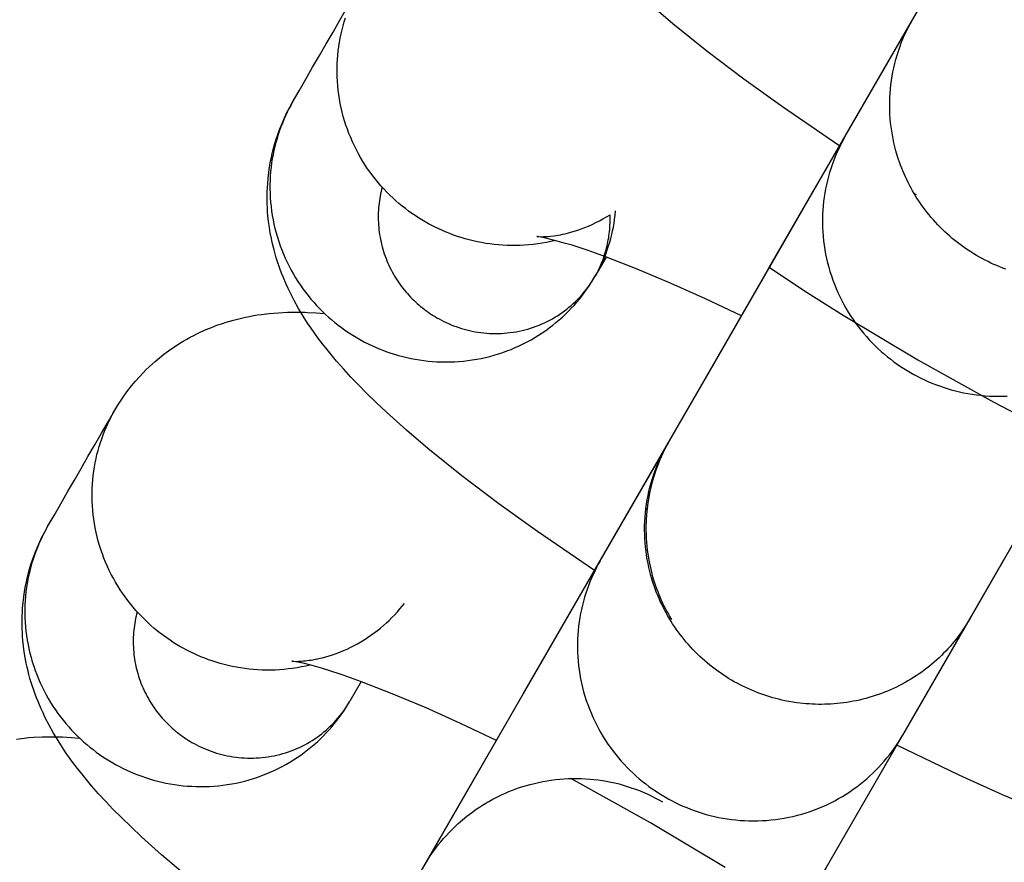
# Model space of a CAD drawing. Units: millimetres. Extents: x -31716 to 18180, y -8316 to 7846.
# Drawn here: x -23508 to -23485, y -2045 to -2026 of the extents above; entities that cross this region are included whole.
import ezdxf

# ---------------------------------------------------------------- set-up
doc = ezdxf.new("R2010")
doc.units = ezdxf.units.MM
doc.layers.add('Make2D', color=7, linetype='Continuous', true_color=0x000000)

msp = doc.modelspace()

# ---------------------------------------------------------------- linework, layer by layer
at = {"layer": 'Make2D', "lineweight": -3}
for points in [[(-23492.826, -2035.46), (-23490.517, -2031.459), (-23486.307, -2024.168), (-23485.57, -2022.891)], [(-23501.349, -2027.679), (-23501.203, -2027.427), (-23501.048, -2027.159), (-23500.894, -2026.891), (-23500.739, -2026.624), (-23500.584, -2026.356), (-23500.43, -2026.088), (-23500.275, -2025.821), (-23500.121, -2025.553), (-23499.966, -2025.285), (-23499.82, -2025.032)], [(-23488.903, -2028.683), (-23490.212, -2027.792), (-23491.086, -2027.162), (-23491.929, -2026.524), (-23492.703, -2025.901), (-23493.19, -2025.486)], [(-23495.382, -2030.826), (-23495.48, -2030.849), (-23495.578, -2030.869), (-23495.677, -2030.887), (-23495.776, -2030.902), (-23495.876, -2030.915), (-23495.975, -2030.925), (-23496.075, -2030.933), (-23496.174, -2030.938), (-23496.274, -2030.941), (-23496.373, -2030.941), (-23496.472, -2030.939), (-23496.571, -2030.934), (-23496.669, -2030.927), (-23496.766, -2030.918), (-23496.863, -2030.906), (-23496.959, -2030.892), (-23497.054, -2030.876), (-23497.148, -2030.857), (-23497.241, -2030.836), (-23497.333, -2030.814), (-23497.425, -2030.789), (-23497.514, -2030.762), (-23497.603, -2030.734), (-23497.69, -2030.703), (-23497.777, -2030.671), (-23497.861, -2030.637), (-23497.944, -2030.602), (-23498.026, -2030.565), (-23498.107, -2030.526), (-23498.185, -2030.487), (-23498.263, -2030.445), (-23498.338, -2030.403), (-23498.414, -2030.358), (-23498.489, -2030.311), (-23498.564, -2030.262), (-23498.639, -2030.211), (-23498.713, -2030.157), (-23498.786, -2030.102), (-23498.859, -2030.045), (-23498.931, -2029.985), (-23499.002, -2029.923), (-23499.072, -2029.86), (-23499.141, -2029.794), (-23499.208, -2029.726), (-23499.275, -2029.656), (-23499.34, -2029.584), (-23499.404, -2029.51), (-23499.466, -2029.434), (-23499.527, -2029.357), (-23499.586, -2029.277), (-23499.643, -2029.196), (-23499.698, -2029.113), (-23499.752, -2029.028), (-23499.803, -2028.942), (-23499.853, -2028.854), (-23499.9, -2028.765), (-23499.945, -2028.674), (-23499.988, -2028.582), (-23500.029, -2028.489), (-23500.067, -2028.395), (-23500.103, -2028.299), (-23500.137, -2028.203), (-23500.168, -2028.106), (-23500.196, -2028.008), (-23500.222, -2027.909), (-23500.245, -2027.81), (-23500.266, -2027.71), (-23500.284, -2027.61), (-23500.299, -2027.51), (-23500.312, -2027.41), (-23500.322, -2027.309), (-23500.33, -2027.209), (-23500.335, -2027.108), (-23500.337, -2027.008), (-23500.337, -2026.909), (-23500.334, -2026.809), (-23500.329, -2026.71), (-23500.321, -2026.612), (-23500.311, -2026.515), (-23500.299, -2026.418), (-23500.284, -2026.322), (-23500.267, -2026.227), (-23500.247, -2026.133), (-23500.226, -2026.041), (-23500.202, -2025.949), (-23500.176, -2025.859), (-23500.148, -2025.769)], [(-23488.783, -2028.459), (-23487.255, -2025.811)], [(-23485.132, -2031.479), (-23485.2, -2031.454), (-23485.268, -2031.427), (-23485.335, -2031.399), (-23485.403, -2031.37), (-23485.47, -2031.339), (-23485.536, -2031.307), (-23485.602, -2031.274), (-23485.668, -2031.239), (-23485.733, -2031.204), (-23485.798, -2031.166), (-23485.862, -2031.128), (-23485.925, -2031.088), (-23485.988, -2031.048), (-23486.05, -2031.006), (-23486.111, -2030.962), (-23486.172, -2030.918), (-23486.231, -2030.872), (-23486.29, -2030.826), (-23486.348, -2030.778), (-23486.406, -2030.729), (-23486.462, -2030.679), (-23486.517, -2030.628), (-23486.571, -2030.576), (-23486.625, -2030.523), (-23486.677, -2030.469), (-23486.728, -2030.414), (-23486.778, -2030.359), (-23486.827, -2030.302), (-23486.875, -2030.245), (-23486.921, -2030.187), (-23486.967, -2030.128), (-23487.011, -2030.069), (-23487.054, -2030.008), (-23487.096, -2029.948), (-23487.136, -2029.886), (-23487.176, -2029.824), (-23487.214, -2029.762), (-23487.251, -2029.699), (-23487.286, -2029.635), (-23487.32, -2029.571), (-23487.353, -2029.507), (-23487.385, -2029.443), (-23487.415, -2029.378), (-23487.444, -2029.313), (-23487.472, -2029.247), (-23487.499, -2029.182), (-23487.524, -2029.116), (-23487.548, -2029.05), (-23487.57, -2028.984), (-23487.592, -2028.918), (-23487.631, -2028.786), (-23487.654, -2028.698), (-23487.675, -2028.609), (-23487.694, -2028.519), (-23487.712, -2028.428), (-23487.727, -2028.336), (-23487.74, -2028.243), (-23487.751, -2028.15), (-23487.76, -2028.056), (-23487.766, -2027.961), (-23487.77, -2027.865), (-23487.772, -2027.77), (-23487.772, -2027.673), (-23487.769, -2027.577), (-23487.763, -2027.48), (-23487.755, -2027.383), (-23487.745, -2027.287), (-23487.732, -2027.19), (-23487.717, -2027.093), (-23487.7, -2026.997), (-23487.68, -2026.901), (-23487.657, -2026.805), (-23487.632, -2026.71), (-23487.605, -2026.616), (-23487.575, -2026.522), (-23487.543, -2026.429), (-23487.508, -2026.337), (-23487.471, -2026.246), (-23487.432, -2026.156), (-23487.391, -2026.067), (-23487.347, -2025.98), (-23487.301, -2025.893), (-23487.254, -2025.808)], [(-23478.696, -2026.859), (-23483.642, -2035.427), (-23483.953, -2035.965), (-23485.952, -2039.428)], [(-23494.483, -2038.329), (-23495.784, -2037.443), (-23496.659, -2036.814), (-23497.501, -2036.176), (-23498.276, -2035.552), (-23498.762, -2035.137), (-23499.217, -2034.729), (-23499.452, -2034.507), (-23499.678, -2034.286), (-23499.854, -2034.108), (-23500.024, -2033.93), (-23500.188, -2033.75), (-23500.348, -2033.569), (-23500.565, -2033.308), (-23500.67, -2033.174), (-23500.772, -2033.039), (-23500.93, -2032.818), (-23501.007, -2032.703), (-23501.109, -2032.544), (-23501.214, -2032.371), (-23501.315, -2032.19), (-23501.407, -2032.009), (-23501.452, -2031.916), (-23501.496, -2031.821), (-23501.566, -2031.656), (-23501.599, -2031.572), (-23501.632, -2031.486), (-23501.663, -2031.399), (-23501.693, -2031.31), (-23501.721, -2031.22), (-23501.748, -2031.128), (-23501.772, -2031.043), (-23501.793, -2030.958), (-23501.814, -2030.871), (-23501.833, -2030.783), (-23501.857, -2030.656), (-23501.878, -2030.528), (-23501.896, -2030.398), (-23501.91, -2030.266), (-23501.917, -2030.176), (-23501.922, -2030.085), (-23501.926, -2029.995), (-23501.928, -2029.903), (-23501.928, -2029.811), (-23501.926, -2029.719), (-23501.922, -2029.626), (-23501.916, -2029.533), (-23501.905, -2029.407), (-23501.891, -2029.28), (-23501.872, -2029.154), (-23501.85, -2029.027), (-23501.832, -2028.938), (-23501.812, -2028.849), (-23501.79, -2028.76), (-23501.766, -2028.672), (-23501.728, -2028.543), (-23501.685, -2028.415), (-23501.639, -2028.289), (-23501.589, -2028.164), (-23501.535, -2028.04), (-23501.477, -2027.918), (-23501.414, -2027.798), (-23501.349, -2027.679)], [(-23501.349, -2027.679), (-23501.391, -2027.755), (-23501.432, -2027.832), (-23501.472, -2027.911), (-23501.51, -2027.992), (-23501.547, -2028.074), (-23501.582, -2028.157), (-23501.615, -2028.242), (-23501.647, -2028.329), (-23501.677, -2028.416), (-23501.704, -2028.506), (-23501.73, -2028.596), (-23501.754, -2028.688), (-23501.775, -2028.78), (-23501.795, -2028.874), (-23501.812, -2028.969), (-23501.827, -2029.065), (-23501.839, -2029.162), (-23501.849, -2029.259), (-23501.857, -2029.357), (-23501.862, -2029.456), (-23501.865, -2029.555), (-23501.865, -2029.655), (-23501.863, -2029.755), (-23501.858, -2029.856), (-23501.85, -2029.956), (-23501.84, -2030.057), (-23501.827, -2030.157), (-23501.812, -2030.257), (-23501.794, -2030.357), (-23501.773, -2030.457), (-23501.75, -2030.556), (-23501.724, -2030.655), (-23501.696, -2030.753), (-23501.665, -2030.85), (-23501.631, -2030.946), (-23501.596, -2031.042), (-23501.557, -2031.136), (-23501.517, -2031.229), (-23501.474, -2031.321), (-23501.428, -2031.412), (-23501.381, -2031.501), (-23501.332, -2031.589), (-23501.28, -2031.675), (-23501.227, -2031.76), (-23501.171, -2031.843), (-23501.114, -2031.924), (-23501.055, -2032.004), (-23500.994, -2032.081), (-23500.932, -2032.157), (-23500.868, -2032.231), (-23500.803, -2032.303), (-23500.737, -2032.373), (-23500.669, -2032.441), (-23500.6, -2032.507), (-23500.53, -2032.57), (-23500.459, -2032.632), (-23500.387, -2032.692), (-23500.315, -2032.749), (-23500.241, -2032.804), (-23500.167, -2032.858), (-23500.093, -2032.909), (-23500.018, -2032.958), (-23499.942, -2033.005), (-23499.866, -2033.05), (-23499.79, -2033.093), (-23499.711, -2033.135), (-23499.631, -2033.175), (-23499.55, -2033.214), (-23499.467, -2033.252), (-23499.382, -2033.288), (-23499.296, -2033.322), (-23499.208, -2033.354), (-23499.119, -2033.385), (-23499.029, -2033.413), (-23498.938, -2033.44), (-23498.845, -2033.465), (-23498.751, -2033.488), (-23498.657, -2033.508), (-23498.561, -2033.526), (-23498.464, -2033.542), (-23498.366, -2033.556), (-23498.268, -2033.567), (-23498.169, -2033.576), (-23498.069, -2033.583), (-23497.969, -2033.587), (-23497.869, -2033.588), (-23497.768, -2033.587), (-23497.667, -2033.584), (-23497.566, -2033.577), (-23497.465, -2033.569), (-23497.364, -2033.557), (-23497.263, -2033.543), (-23497.162, -2033.527), (-23497.062, -2033.507), (-23496.963, -2033.485), (-23496.863, -2033.461), (-23496.765, -2033.434), (-23496.668, -2033.405), (-23496.571, -2033.373), (-23496.475, -2033.338), (-23496.381, -2033.302), (-23496.287, -2033.263), (-23496.195, -2033.221), (-23496.104, -2033.177), (-23496.015, -2033.132), (-23495.927, -2033.084), (-23495.841, -2033.034), (-23495.756, -2032.982), (-23495.673, -2032.928), (-23495.592, -2032.872), (-23495.513, -2032.814), (-23495.435, -2032.755), (-23495.36, -2032.694), (-23495.286, -2032.632), (-23495.215, -2032.568), (-23495.145, -2032.503), (-23495.078, -2032.437), (-23495.012, -2032.369), (-23494.949, -2032.301), (-23494.888, -2032.231), (-23494.829, -2032.161), (-23494.772, -2032.089), (-23494.717, -2032.017), (-23494.664, -2031.944), (-23494.614, -2031.871), (-23494.565, -2031.797), (-23494.519, -2031.723), (-23494.475, -2031.648)], [(-23488.783, -2028.459), (-23488.826, -2028.534), (-23488.867, -2028.612), (-23488.907, -2028.691), (-23488.945, -2028.771), (-23488.982, -2028.853), (-23489.017, -2028.937), (-23489.05, -2029.022), (-23489.082, -2029.108), (-23489.111, -2029.196), (-23489.139, -2029.285), (-23489.165, -2029.375), (-23489.189, -2029.467), (-23489.21, -2029.56), (-23489.229, -2029.654), (-23489.247, -2029.749), (-23489.262, -2029.844), (-23489.274, -2029.941), (-23489.284, -2030.039), (-23489.292, -2030.137), (-23489.297, -2030.236), (-23489.3, -2030.335), (-23489.3, -2030.435), (-23489.298, -2030.535), (-23489.293, -2030.635), (-23489.285, -2030.736), (-23489.275, -2030.836), (-23489.262, -2030.936), (-23489.247, -2031.037), (-23489.228, -2031.137), (-23489.208, -2031.236), (-23489.184, -2031.336), (-23489.159, -2031.434), (-23489.13, -2031.532), (-23489.099, -2031.629), (-23489.066, -2031.726), (-23489.03, -2031.821), (-23488.992, -2031.915), (-23488.951, -2032.009), (-23488.908, -2032.101), (-23488.863, -2032.191), (-23488.815, -2032.281), (-23488.766, -2032.368), (-23488.714, -2032.455), (-23488.661, -2032.539), (-23488.605, -2032.622), (-23488.548, -2032.704), (-23488.489, -2032.783), (-23488.428, -2032.861), (-23488.366, -2032.937), (-23488.302, -2033.01), (-23488.237, -2033.082), (-23488.171, -2033.152), (-23488.103, -2033.22), (-23488.034, -2033.286), (-23487.964, -2033.35), (-23487.893, -2033.411), (-23487.821, -2033.471), (-23487.749, -2033.528), (-23487.675, -2033.584), (-23487.601, -2033.637), (-23487.527, -2033.688), (-23487.452, -2033.737), (-23487.376, -2033.784), (-23487.3, -2033.829), (-23487.224, -2033.872), (-23487.145, -2033.914), (-23487.065, -2033.954), (-23486.984, -2033.993), (-23486.901, -2034.031), (-23486.816, -2034.067), (-23486.73, -2034.101), (-23486.642, -2034.133), (-23486.553, -2034.164), (-23486.463, -2034.193), (-23486.372, -2034.219), (-23486.279, -2034.244), (-23486.185, -2034.267), (-23486.091, -2034.287), (-23485.995, -2034.305), (-23485.898, -2034.321), (-23485.8, -2034.335), (-23485.702, -2034.346), (-23485.603, -2034.355), (-23485.503, -2034.362), (-23485.403, -2034.366), (-23485.303, -2034.367), (-23485.202, -2034.366), (-23485.101, -2034.362)], [(-23498.398, -2045.111), (-23496.089, -2041.111), (-23491.88, -2033.819), (-23488.911, -2028.677)], [(-23499.312, -2029.615), (-23499.325, -2029.666), (-23499.337, -2029.717), (-23499.349, -2029.769), (-23499.359, -2029.821), (-23499.368, -2029.873), (-23499.376, -2029.926), (-23499.383, -2029.979), (-23499.389, -2030.033), (-23499.394, -2030.087), (-23499.398, -2030.141), (-23499.4, -2030.196), (-23499.402, -2030.251), (-23499.402, -2030.306), (-23499.401, -2030.361), (-23499.399, -2030.416), (-23499.396, -2030.472), (-23499.391, -2030.527), (-23499.386, -2030.582), (-23499.379, -2030.638), (-23499.371, -2030.693), (-23499.361, -2030.748), (-23499.351, -2030.804), (-23499.339, -2030.859), (-23499.327, -2030.913), (-23499.313, -2030.968), (-23499.297, -2031.022), (-23499.281, -2031.076), (-23499.264, -2031.129), (-23499.245, -2031.182), (-23499.225, -2031.235), (-23499.204, -2031.287), (-23499.183, -2031.339), (-23499.16, -2031.39), (-23499.136, -2031.441), (-23499.111, -2031.491), (-23499.084, -2031.54), (-23499.057, -2031.589), (-23499.03, -2031.637), (-23499.001, -2031.684), (-23498.971, -2031.73), (-23498.94, -2031.776), (-23498.909, -2031.821), (-23498.877, -2031.865), (-23498.843, -2031.909), (-23498.81, -2031.951), (-23498.775, -2031.993), (-23498.74, -2032.033), (-23498.704, -2032.073), (-23498.668, -2032.112), (-23498.631, -2032.15), (-23498.593, -2032.187), (-23498.555, -2032.223), (-23498.516, -2032.259), (-23498.477, -2032.293), (-23498.438, -2032.326), (-23498.398, -2032.358), (-23498.358, -2032.39), (-23498.317, -2032.42), (-23498.277, -2032.45), (-23498.235, -2032.478), (-23498.194, -2032.506), (-23498.153, -2032.532), (-23498.111, -2032.558), (-23498.069, -2032.582), (-23498.018, -2032.611), (-23497.966, -2032.639), (-23497.912, -2032.666), (-23497.858, -2032.692), (-23497.803, -2032.717), (-23497.746, -2032.741), (-23497.689, -2032.764), (-23497.63, -2032.785), (-23497.571, -2032.806), (-23497.511, -2032.825), (-23497.45, -2032.843), (-23497.388, -2032.859), (-23497.326, -2032.874), (-23497.263, -2032.888), (-23497.199, -2032.9), (-23497.134, -2032.911), (-23497.069, -2032.92), (-23497.004, -2032.928), (-23496.938, -2032.934), (-23496.871, -2032.938), (-23496.804, -2032.941), (-23496.737, -2032.942), (-23496.67, -2032.941), (-23496.603, -2032.938), (-23496.535, -2032.934), (-23496.468, -2032.928), (-23496.401, -2032.921), (-23496.333, -2032.911), (-23496.266, -2032.9), (-23496.2, -2032.888), (-23496.133, -2032.873), (-23496.067, -2032.857), (-23496.002, -2032.839), (-23495.937, -2032.819), (-23495.872, -2032.798), (-23495.808, -2032.775), (-23495.745, -2032.751), (-23495.683, -2032.724), (-23495.622, -2032.697), (-23495.561, -2032.668), (-23495.502, -2032.637), (-23495.443, -2032.605), (-23495.385, -2032.572), (-23495.329, -2032.537), (-23495.274, -2032.501), (-23495.22, -2032.464), (-23495.167, -2032.426), (-23495.115, -2032.386), (-23495.065, -2032.346), (-23495.016, -2032.304), (-23494.968, -2032.262), (-23494.922, -2032.218), (-23494.877, -2032.174), (-23494.833, -2032.129), (-23494.791, -2032.083), (-23494.75, -2032.037), (-23494.711, -2031.99), (-23494.673, -2031.942), (-23494.636, -2031.894), (-23494.601, -2031.846), (-23494.567, -2031.797), (-23494.535, -2031.748), (-23494.504, -2031.698), (-23494.475, -2031.648)], [(-23487.161, -2029.792), (-23487.216, -2029.759)], [(-23495.793, -2030.738), (-23495.781, -2030.739), (-23495.748, -2030.74), (-23495.704, -2030.741), (-23495.644, -2030.74), (-23495.572, -2030.737), (-23495.531, -2030.733), (-23495.486, -2030.729), (-23495.401, -2030.719), (-23495.355, -2030.712), (-23495.307, -2030.704), (-23495.257, -2030.695), (-23495.205, -2030.685), (-23495.152, -2030.673), (-23495.096, -2030.659), (-23495.021, -2030.639), (-23494.945, -2030.617), (-23494.866, -2030.592), (-23494.786, -2030.564), (-23494.705, -2030.533), (-23494.622, -2030.499), (-23494.538, -2030.462), (-23494.453, -2030.421), (-23494.373, -2030.38), (-23494.292, -2030.337), (-23494.212, -2030.29), (-23494.132, -2030.241)], [(-23494.475, -2031.648), (-23494.433, -2031.574), (-23494.393, -2031.5), (-23494.355, -2031.424), (-23494.319, -2031.348), (-23494.285, -2031.271), (-23494.253, -2031.193), (-23494.222, -2031.115), (-23494.193, -2031.036), (-23494.165, -2030.951), (-23494.138, -2030.866), (-23494.114, -2030.78), (-23494.092, -2030.694), (-23494.072, -2030.608), (-23494.054, -2030.522), (-23494.039, -2030.436), (-23494.026, -2030.35), (-23494.013, -2030.252), (-23494.004, -2030.155)], [(-23494.475, -2031.648), (-23494.433, -2031.574), (-23494.394, -2031.498), (-23494.357, -2031.42), (-23494.323, -2031.339), (-23494.29, -2031.256), (-23494.275, -2031.214), (-23494.261, -2031.171), (-23494.247, -2031.128), (-23494.234, -2031.085), (-23494.221, -2031.041), (-23494.209, -2030.996), (-23494.198, -2030.951), (-23494.188, -2030.906), (-23494.179, -2030.86), (-23494.17, -2030.814), (-23494.162, -2030.768), (-23494.155, -2030.721), (-23494.149, -2030.674), (-23494.144, -2030.627), (-23494.139, -2030.579), (-23494.136, -2030.532), (-23494.133, -2030.484), (-23494.131, -2030.435), (-23494.13, -2030.387), (-23494.13, -2030.339), (-23494.131, -2030.29), (-23494.132, -2030.241)], [(-23491.142, -2032.542), (-23491.962, -2032.152), (-23492.741, -2031.801), (-23493.513, -2031.476), (-23494.213, -2031.204), (-23494.627, -2031.057), (-23494.996, -2030.937), (-23495.172, -2030.884), (-23495.33, -2030.84), (-23495.54, -2030.787), (-23495.625, -2030.768), (-23495.694, -2030.754), (-23495.762, -2030.742), (-23495.782, -2030.739), (-23495.794, -2030.738), (-23495.794, -2030.738), (-23495.794, -2030.738), (-23495.794, -2030.738), (-23495.794, -2030.738), (-23495.794, -2030.738), (-23495.794, -2030.738), (-23495.794, -2030.738), (-23495.794, -2030.738)], [(-23494.217, -2031.203), (-23494.475, -2031.648)], [(-23490.506, -2031.44), (-23489.648, -2032.006), (-23488.833, -2032.523), (-23487.135, -2033.541), (-23485.404, -2034.502), (-23484.55, -2034.95), (-23483.632, -2035.41)], [(-23505.393, -2034.684), (-23505.323, -2034.567), (-23505.25, -2034.454), (-23505.173, -2034.342), (-23505.093, -2034.234), (-23505.01, -2034.127), (-23504.924, -2034.024), (-23504.834, -2033.924), (-23504.742, -2033.826), (-23504.677, -2033.761), (-23504.611, -2033.698), (-23504.544, -2033.636), (-23504.476, -2033.576), (-23504.378, -2033.493), (-23504.277, -2033.414), (-23504.175, -2033.338), (-23504.071, -2033.265), (-23503.993, -2033.213), (-23503.915, -2033.164), (-23503.836, -2033.116), (-23503.756, -2033.07), (-23503.676, -2033.026), (-23503.596, -2032.984), (-23503.515, -2032.943), (-23503.433, -2032.905), (-23503.312, -2032.851), (-23503.191, -2032.801), (-23503.069, -2032.755), (-23502.947, -2032.713), (-23502.861, -2032.685), (-23502.776, -2032.659), (-23502.691, -2032.635), (-23502.605, -2032.613), (-23502.512, -2032.591), (-23502.42, -2032.57), (-23502.328, -2032.552), (-23502.237, -2032.535), (-23502.147, -2032.52), (-23502.057, -2032.507), (-23501.879, -2032.486), (-23501.775, -2032.476), (-23501.672, -2032.468), (-23501.469, -2032.458), (-23501.262, -2032.455), (-23501.06, -2032.459), (-23501.009, -2032.46), (-23500.814, -2032.471), (-23500.621, -2032.487)], [(-23482.037, -2032.646), (-23489.215, -2045.079), (-23489.525, -2045.616), (-23491.524, -2049.08)], [(-23506.921, -2037.331), (-23506.775, -2037.078), (-23506.62, -2036.81), (-23506.466, -2036.543), (-23506.311, -2036.275), (-23506.157, -2036.007), (-23506.002, -2035.74), (-23505.848, -2035.472), (-23505.693, -2035.204), (-23505.539, -2034.937), (-23505.393, -2034.684)], [(-23500.954, -2040.477), (-23501.052, -2040.5), (-23501.15, -2040.521), (-23501.249, -2040.538), (-23501.348, -2040.554), (-23501.448, -2040.567), (-23501.547, -2040.577), (-23501.647, -2040.584), (-23501.747, -2040.59), (-23501.846, -2040.592), (-23501.945, -2040.593), (-23502.044, -2040.59), (-23502.143, -2040.586), (-23502.241, -2040.579), (-23502.338, -2040.569), (-23502.435, -2040.557), (-23502.531, -2040.543), (-23502.626, -2040.527), (-23502.72, -2040.509), (-23502.814, -2040.488), (-23502.906, -2040.465), (-23502.997, -2040.441), (-23503.087, -2040.414), (-23503.175, -2040.385), (-23503.263, -2040.355), (-23503.349, -2040.323), (-23503.434, -2040.289), (-23503.517, -2040.254), (-23503.599, -2040.216), (-23503.679, -2040.178), (-23503.758, -2040.138), (-23503.835, -2040.097), (-23503.91, -2040.054), (-23503.986, -2040.009), (-23504.062, -2039.962), (-23504.137, -2039.913), (-23504.211, -2039.862), (-23504.285, -2039.809), (-23504.359, -2039.754), (-23504.431, -2039.696), (-23504.503, -2039.637), (-23504.574, -2039.575), (-23504.644, -2039.511), (-23504.713, -2039.445), (-23504.781, -2039.377), (-23504.847, -2039.308), (-23504.912, -2039.236), (-23504.976, -2039.162), (-23505.038, -2039.086), (-23505.099, -2039.008), (-23505.158, -2038.929), (-23505.215, -2038.847), (-23505.271, -2038.764), (-23505.324, -2038.68), (-23505.376, -2038.593), (-23505.425, -2038.506), (-23505.473, -2038.416), (-23505.518, -2038.326), (-23505.561, -2038.234), (-23505.601, -2038.14), (-23505.64, -2038.046), (-23505.675, -2037.951), (-23505.709, -2037.854), (-23505.74, -2037.757), (-23505.768, -2037.659), (-23505.794, -2037.561), (-23505.817, -2037.461), (-23505.838, -2037.362), (-23505.856, -2037.262), (-23505.871, -2037.162), (-23505.884, -2037.061), (-23505.894, -2036.961), (-23505.902, -2036.86), (-23505.907, -2036.76), (-23505.909, -2036.66), (-23505.909, -2036.56), (-23505.906, -2036.461), (-23505.901, -2036.362), (-23505.894, -2036.264), (-23505.883, -2036.166), (-23505.871, -2036.07), (-23505.856, -2035.974), (-23505.839, -2035.879), (-23505.819, -2035.785), (-23505.798, -2035.692), (-23505.774, -2035.601), (-23505.748, -2035.51), (-23505.721, -2035.421), (-23505.691, -2035.333), (-23505.659, -2035.247), (-23505.626, -2035.162), (-23505.591, -2035.078), (-23505.554, -2034.996), (-23505.516, -2034.916), (-23505.476, -2034.837), (-23505.435, -2034.76), (-23505.393, -2034.684)], [(-23505.393, -2034.684), (-23505.393, -2034.684)], [(-23503.971, -2054.763), (-23501.661, -2050.762), (-23497.452, -2043.471), (-23492.786, -2035.388), (-23492.781, -2035.381), (-23492.779, -2035.377), (-23492.773, -2035.366), (-23492.771, -2035.364)], [(-23492.795, -2035.405), (-23492.897, -2035.596), (-23492.999, -2035.816), (-23493.089, -2036.046), (-23493.166, -2036.287), (-23493.228, -2036.536), (-23493.274, -2036.792), (-23493.304, -2037.055), (-23493.317, -2037.322), (-23493.311, -2037.592), (-23493.286, -2037.863), (-23493.243, -2038.133), (-23493.182, -2038.399), (-23493.162, -2038.469), (-23493.142, -2038.538), (-23493.12, -2038.606), (-23493.097, -2038.674), (-23493.073, -2038.741), (-23493.048, -2038.808), (-23493.022, -2038.874), (-23492.994, -2038.94), (-23492.965, -2039.005), (-23492.936, -2039.07), (-23492.905, -2039.134), (-23492.873, -2039.197), (-23492.839, -2039.26), (-23492.805, -2039.322), (-23492.77, -2039.383), (-23492.733, -2039.444)], [(-23492.737, -2035.305), (-23492.737, -2035.305)], [(-23494.356, -2038.11), (-23492.828, -2035.463)], [(-23485.953, -2039.43), (-23485.988, -2039.489), (-23486.023, -2039.547), (-23486.06, -2039.605), (-23486.098, -2039.663), (-23486.138, -2039.72), (-23486.179, -2039.777), (-23486.22, -2039.833), (-23486.263, -2039.889), (-23486.308, -2039.944), (-23486.353, -2039.998), (-23486.4, -2040.052), (-23486.447, -2040.105), (-23486.496, -2040.158), (-23486.546, -2040.209), (-23486.597, -2040.26), (-23486.65, -2040.31), (-23486.703, -2040.36), (-23486.758, -2040.408), (-23486.813, -2040.456), (-23486.87, -2040.502), (-23486.927, -2040.548), (-23486.986, -2040.592), (-23487.045, -2040.636), (-23487.105, -2040.679), (-23487.167, -2040.72), (-23487.229, -2040.76), (-23487.292, -2040.799), (-23487.356, -2040.837), (-23487.42, -2040.874), (-23487.485, -2040.91), (-23487.551, -2040.944), (-23487.618, -2040.977), (-23487.685, -2041.009), (-23487.753, -2041.04), (-23487.822, -2041.069), (-23487.891, -2041.097), (-23487.96, -2041.124), (-23488.03, -2041.149), (-23488.101, -2041.173), (-23488.171, -2041.195), (-23488.243, -2041.217), (-23488.314, -2041.236), (-23488.386, -2041.255), (-23488.457, -2041.272), (-23488.529, -2041.288), (-23488.601, -2041.302), (-23488.674, -2041.315), (-23488.746, -2041.327), (-23488.818, -2041.337), (-23488.891, -2041.346), (-23488.963, -2041.353), (-23489.035, -2041.359), (-23489.107, -2041.364), (-23489.179, -2041.368), (-23489.25, -2041.37), (-23489.322, -2041.371), (-23489.393, -2041.371), (-23489.464, -2041.369), (-23489.534, -2041.366), (-23489.604, -2041.362), (-23489.674, -2041.357), (-23489.743, -2041.35), (-23489.881, -2041.334), (-23490.017, -2041.313), (-23490.154, -2041.287), (-23490.223, -2041.272), (-23490.292, -2041.256), (-23490.361, -2041.238), (-23490.43, -2041.219), (-23490.498, -2041.199), (-23490.567, -2041.178), (-23490.636, -2041.155), (-23490.704, -2041.131), (-23490.772, -2041.106), (-23490.84, -2041.079), (-23490.908, -2041.051), (-23490.975, -2041.021), (-23491.042, -2040.991), (-23491.108, -2040.959), (-23491.175, -2040.925), (-23491.24, -2040.891), (-23491.305, -2040.855), (-23491.37, -2040.818), (-23491.434, -2040.78), (-23491.497, -2040.74), (-23491.56, -2040.699), (-23491.622, -2040.657), (-23491.683, -2040.614), (-23491.744, -2040.569), (-23491.804, -2040.524), (-23491.863, -2040.477), (-23491.921, -2040.429), (-23491.978, -2040.38), (-23492.034, -2040.331), (-23492.089, -2040.28), (-23492.144, -2040.228), (-23492.197, -2040.175), (-23492.249, -2040.121), (-23492.3, -2040.066), (-23492.35, -2040.01), (-23492.399, -2039.954), (-23492.447, -2039.897), (-23492.494, -2039.838), (-23492.539, -2039.78), (-23492.583, -2039.72), (-23492.626, -2039.66), (-23492.668, -2039.599), (-23492.709, -2039.538), (-23492.748, -2039.476), (-23492.786, -2039.413), (-23492.823, -2039.35), (-23492.858, -2039.287), (-23492.893, -2039.223), (-23492.926, -2039.159), (-23492.957, -2039.094), (-23492.988, -2039.029), (-23493.017, -2038.964), (-23493.044, -2038.899), (-23493.071, -2038.833), (-23493.096, -2038.767), (-23493.12, -2038.702), (-23493.143, -2038.636), (-23493.164, -2038.57), (-23493.203, -2038.438), (-23493.226, -2038.349), (-23493.248, -2038.259), (-23493.267, -2038.167), (-23493.285, -2038.075), (-23493.3, -2037.982), (-23493.313, -2037.888), (-23493.324, -2037.793), (-23493.333, -2037.698), (-23493.339, -2037.602), (-23493.343, -2037.505), (-23493.344, -2037.408), (-23493.344, -2037.31), (-23493.34, -2037.213), (-23493.334, -2037.115), (-23493.326, -2037.017), (-23493.315, -2036.919), (-23493.302, -2036.821), (-23493.286, -2036.723), (-23493.267, -2036.625), (-23493.246, -2036.528), (-23493.223, -2036.432), (-23493.197, -2036.336), (-23493.168, -2036.24), (-23493.138, -2036.145), (-23493.104, -2036.052), (-23493.068, -2035.959), (-23493.03, -2035.867), (-23492.99, -2035.776), (-23492.947, -2035.687), (-23492.902, -2035.598), (-23492.855, -2035.511), (-23492.806, -2035.426)], [(-23493.289, -2036.923), (-23493.318, -2036.944)], [(-23503.848, -2045.204), (-23504.334, -2044.789), (-23504.789, -2044.38), (-23505.024, -2044.158), (-23505.25, -2043.937), (-23505.426, -2043.76), (-23505.596, -2043.581), (-23505.76, -2043.402), (-23505.92, -2043.22), (-23506.137, -2042.959), (-23506.242, -2042.826), (-23506.344, -2042.691), (-23506.503, -2042.469), (-23506.58, -2042.355), (-23506.682, -2042.196), (-23506.786, -2042.022), (-23506.887, -2041.841), (-23506.98, -2041.661), (-23507.024, -2041.567), (-23507.068, -2041.472), (-23507.138, -2041.308), (-23507.172, -2041.223), (-23507.204, -2041.138), (-23507.235, -2041.05), (-23507.265, -2040.962), (-23507.293, -2040.872), (-23507.321, -2040.78), (-23507.344, -2040.695), (-23507.366, -2040.609), (-23507.386, -2040.522), (-23507.405, -2040.434), (-23507.43, -2040.308), (-23507.45, -2040.179), (-23507.468, -2040.049), (-23507.482, -2039.917), (-23507.489, -2039.827), (-23507.495, -2039.737), (-23507.498, -2039.646), (-23507.5, -2039.555), (-23507.5, -2039.463), (-23507.498, -2039.37), (-23507.495, -2039.278), (-23507.489, -2039.185), (-23507.478, -2039.058), (-23507.463, -2038.932), (-23507.444, -2038.805), (-23507.422, -2038.678), (-23507.404, -2038.589), (-23507.384, -2038.5), (-23507.362, -2038.412), (-23507.338, -2038.323), (-23507.3, -2038.194), (-23507.258, -2038.066), (-23507.211, -2037.94), (-23507.161, -2037.815), (-23507.107, -2037.692), (-23507.049, -2037.57), (-23506.987, -2037.449), (-23506.921, -2037.331)], [(-23506.921, -2037.331), (-23506.963, -2037.406), (-23507.005, -2037.484), (-23507.044, -2037.563), (-23507.083, -2037.643), (-23507.119, -2037.725), (-23507.154, -2037.809), (-23507.188, -2037.894), (-23507.219, -2037.98), (-23507.249, -2038.068), (-23507.277, -2038.157), (-23507.302, -2038.247), (-23507.326, -2038.339), (-23507.348, -2038.432), (-23507.367, -2038.526), (-23507.384, -2038.621), (-23507.399, -2038.716), (-23507.412, -2038.813), (-23507.422, -2038.911), (-23507.429, -2039.009), (-23507.435, -2039.108), (-23507.437, -2039.207), (-23507.438, -2039.307), (-23507.435, -2039.407), (-23507.43, -2039.507), (-23507.423, -2039.608), (-23507.413, -2039.708), (-23507.4, -2039.808), (-23507.384, -2039.909), (-23507.366, -2040.009), (-23507.346, -2040.108), (-23507.322, -2040.208), (-23507.296, -2040.306), (-23507.268, -2040.404), (-23507.237, -2040.501), (-23507.204, -2040.598), (-23507.168, -2040.693), (-23507.13, -2040.787), (-23507.089, -2040.881), (-23507.046, -2040.973), (-23507.001, -2041.063), (-23506.953, -2041.153), (-23506.904, -2041.24), (-23506.852, -2041.327), (-23506.799, -2041.411), (-23506.743, -2041.494), (-23506.686, -2041.576), (-23506.627, -2041.655), (-23506.567, -2041.733), (-23506.504, -2041.809), (-23506.441, -2041.883), (-23506.375, -2041.954), (-23506.309, -2042.024), (-23506.241, -2042.092), (-23506.172, -2042.158), (-23506.102, -2042.222), (-23506.031, -2042.283), (-23505.96, -2042.343), (-23505.887, -2042.4), (-23505.814, -2042.456), (-23505.74, -2042.509), (-23505.665, -2042.56), (-23505.59, -2042.609), (-23505.514, -2042.656), (-23505.439, -2042.701), (-23505.362, -2042.744), (-23505.283, -2042.786), (-23505.203, -2042.827), (-23505.122, -2042.866), (-23505.039, -2042.903), (-23504.954, -2042.939), (-23504.868, -2042.973), (-23504.781, -2043.006), (-23504.692, -2043.036), (-23504.602, -2043.065), (-23504.51, -2043.092), (-23504.417, -2043.116), (-23504.324, -2043.139), (-23504.229, -2043.16), (-23504.133, -2043.178), (-23504.036, -2043.194), (-23503.939, -2043.208), (-23503.84, -2043.219), (-23503.741, -2043.228), (-23503.642, -2043.234), (-23503.542, -2043.238), (-23503.441, -2043.24), (-23503.34, -2043.239), (-23503.239, -2043.235), (-23503.138, -2043.229), (-23503.037, -2043.22), (-23502.936, -2043.209), (-23502.835, -2043.195), (-23502.735, -2043.178), (-23502.634, -2043.159), (-23502.535, -2043.137), (-23502.436, -2043.113), (-23502.337, -2043.086), (-23502.24, -2043.056), (-23502.143, -2043.024), (-23502.048, -2042.99), (-23501.953, -2042.953), (-23501.86, -2042.914), (-23501.768, -2042.873), (-23501.677, -2042.829), (-23501.587, -2042.783), (-23501.5, -2042.735), (-23501.413, -2042.685), (-23501.329, -2042.633), (-23501.246, -2042.579), (-23501.165, -2042.523), (-23501.085, -2042.466), (-23501.008, -2042.407), (-23500.932, -2042.346), (-23500.859, -2042.284), (-23500.787, -2042.22), (-23500.717, -2042.155), (-23500.65, -2042.088), (-23500.584, -2042.021), (-23500.521, -2041.952), (-23500.46, -2041.883), (-23500.401, -2041.812), (-23500.344, -2041.741), (-23500.289, -2041.669), (-23500.236, -2041.596), (-23500.186, -2041.523), (-23500.137, -2041.449), (-23500.091, -2041.374), (-23500.047, -2041.3)], [(-23494.356, -2038.11), (-23494.398, -2038.186), (-23494.439, -2038.263), (-23494.479, -2038.342), (-23494.517, -2038.423), (-23494.554, -2038.505), (-23494.589, -2038.588), (-23494.622, -2038.673), (-23494.654, -2038.76), (-23494.684, -2038.847), (-23494.711, -2038.937), (-23494.737, -2039.027), (-23494.761, -2039.119), (-23494.782, -2039.211), (-23494.802, -2039.305), (-23494.819, -2039.4), (-23494.834, -2039.496), (-23494.846, -2039.593), (-23494.856, -2039.69), (-23494.864, -2039.788), (-23494.869, -2039.887), (-23494.872, -2039.986), (-23494.872, -2040.086), (-23494.87, -2040.186), (-23494.865, -2040.287), (-23494.857, -2040.387), (-23494.847, -2040.488), (-23494.834, -2040.588), (-23494.819, -2040.688), (-23494.801, -2040.788), (-23494.78, -2040.888), (-23494.757, -2040.987), (-23494.731, -2041.086), (-23494.702, -2041.184), (-23494.672, -2041.281), (-23494.638, -2041.377), (-23494.602, -2041.473), (-23494.564, -2041.567), (-23494.523, -2041.66), (-23494.48, -2041.752), (-23494.435, -2041.843), (-23494.388, -2041.932), (-23494.338, -2042.02), (-23494.287, -2042.106), (-23494.233, -2042.191), (-23494.178, -2042.274), (-23494.12, -2042.355), (-23494.061, -2042.435), (-23494.001, -2042.512), (-23493.939, -2042.588), (-23493.875, -2042.662), (-23493.81, -2042.734), (-23493.743, -2042.804), (-23493.675, -2042.872), (-23493.606, -2042.937), (-23493.537, -2043.001), (-23493.466, -2043.063), (-23493.394, -2043.122), (-23493.321, -2043.18), (-23493.248, -2043.235), (-23493.174, -2043.288), (-23493.099, -2043.339), (-23493.024, -2043.388), (-23492.949, -2043.435), (-23492.873, -2043.48), (-23492.796, -2043.523), (-23492.718, -2043.565), (-23492.638, -2043.606), (-23492.556, -2043.645), (-23492.473, -2043.682), (-23492.388, -2043.718), (-23492.302, -2043.752), (-23492.215, -2043.785), (-23492.126, -2043.815), (-23492.036, -2043.844), (-23491.944, -2043.871), (-23491.851, -2043.895), (-23491.758, -2043.918), (-23491.663, -2043.939), (-23491.567, -2043.957), (-23491.47, -2043.973), (-23491.373, -2043.986), (-23491.274, -2043.998), (-23491.175, -2044.007), (-23491.076, -2044.013), (-23490.976, -2044.017), (-23490.875, -2044.019), (-23490.774, -2044.018), (-23490.673, -2044.014), (-23490.572, -2044.008), (-23490.471, -2043.999), (-23490.37, -2043.987), (-23490.269, -2043.973), (-23490.169, -2043.957), (-23490.068, -2043.937), (-23489.969, -2043.916), (-23489.87, -2043.891), (-23489.771, -2043.864), (-23489.674, -2043.835), (-23489.577, -2043.803), (-23489.482, -2043.769), (-23489.387, -2043.732), (-23489.294, -2043.693), (-23489.202, -2043.651), (-23489.111, -2043.608), (-23489.021, -2043.562), (-23488.934, -2043.514), (-23488.847, -2043.464), (-23488.763, -2043.412), (-23488.68, -2043.358), (-23488.599, -2043.302), (-23488.519, -2043.244), (-23488.442, -2043.185), (-23488.366, -2043.124), (-23488.293, -2043.062), (-23488.221, -2042.998), (-23488.152, -2042.933), (-23488.084, -2042.867), (-23488.019, -2042.799), (-23487.955, -2042.731), (-23487.894, -2042.661), (-23487.835, -2042.59), (-23487.778, -2042.519), (-23487.723, -2042.447), (-23487.671, -2042.374), (-23487.62, -2042.301), (-23487.572, -2042.227), (-23487.525, -2042.153), (-23487.481, -2042.078)], [(-23501.365, -2040.389), (-23501.353, -2040.39), (-23501.32, -2040.392), (-23501.276, -2040.393), (-23501.216, -2040.392), (-23501.144, -2040.388), (-23501.103, -2040.385), (-23501.058, -2040.381), (-23500.973, -2040.37), (-23500.927, -2040.364), (-23500.88, -2040.356), (-23500.83, -2040.347), (-23500.778, -2040.336), (-23500.724, -2040.324), (-23500.668, -2040.311), (-23500.594, -2040.291), (-23500.517, -2040.268), (-23500.439, -2040.243), (-23500.359, -2040.215), (-23500.277, -2040.184), (-23500.194, -2040.15), (-23500.11, -2040.113), (-23500.026, -2040.073), (-23499.949, -2040.034), (-23499.872, -2039.992), (-23499.795, -2039.948), (-23499.719, -2039.902), (-23499.643, -2039.853), (-23499.568, -2039.801), (-23499.493, -2039.747), (-23499.419, -2039.691), (-23499.351, -2039.636), (-23499.284, -2039.58), (-23499.218, -2039.521), (-23499.154, -2039.461), (-23499.09, -2039.399), (-23499.028, -2039.335), (-23498.967, -2039.27), (-23498.908, -2039.202), (-23498.855, -2039.139), (-23498.804, -2039.075)], [(-23504.884, -2039.267), (-23504.898, -2039.317), (-23504.91, -2039.368), (-23504.921, -2039.42), (-23504.931, -2039.472), (-23504.94, -2039.525), (-23504.948, -2039.577), (-23504.955, -2039.631), (-23504.961, -2039.684), (-23504.966, -2039.738), (-23504.97, -2039.793), (-23504.972, -2039.847), (-23504.974, -2039.902), (-23504.974, -2039.957), (-23504.973, -2040.012), (-23504.971, -2040.068), (-23504.968, -2040.123), (-23504.963, -2040.178), (-23504.958, -2040.234), (-23504.951, -2040.289), (-23504.943, -2040.345), (-23504.934, -2040.4), (-23504.923, -2040.455), (-23504.912, -2040.51), (-23504.899, -2040.565), (-23504.885, -2040.619), (-23504.87, -2040.673), (-23504.853, -2040.727), (-23504.836, -2040.781), (-23504.817, -2040.834), (-23504.798, -2040.887), (-23504.777, -2040.939), (-23504.755, -2040.99), (-23504.732, -2041.042), (-23504.708, -2041.092), (-23504.683, -2041.142), (-23504.657, -2041.191), (-23504.63, -2041.24), (-23504.602, -2041.288), (-23504.573, -2041.335), (-23504.543, -2041.382), (-23504.513, -2041.428), (-23504.481, -2041.473), (-23504.449, -2041.517), (-23504.416, -2041.56), (-23504.382, -2041.603), (-23504.347, -2041.644), (-23504.312, -2041.685), (-23504.276, -2041.725), (-23504.24, -2041.764), (-23504.203, -2041.802), (-23504.165, -2041.839), (-23504.127, -2041.875), (-23504.089, -2041.91), (-23504.05, -2041.944), (-23504.01, -2041.978), (-23503.97, -2042.01), (-23503.93, -2042.041), (-23503.89, -2042.072), (-23503.849, -2042.101), (-23503.808, -2042.13), (-23503.766, -2042.157), (-23503.725, -2042.184), (-23503.683, -2042.209), (-23503.641, -2042.234), (-23503.59, -2042.263), (-23503.538, -2042.291), (-23503.485, -2042.318), (-23503.43, -2042.344), (-23503.375, -2042.369), (-23503.318, -2042.393), (-23503.261, -2042.415), (-23503.203, -2042.437), (-23503.143, -2042.457), (-23503.083, -2042.477), (-23503.022, -2042.494), (-23502.961, -2042.511), (-23502.898, -2042.526), (-23502.835, -2042.54), (-23502.771, -2042.552), (-23502.706, -2042.562), (-23502.641, -2042.572), (-23502.576, -2042.579), (-23502.51, -2042.585), (-23502.443, -2042.589), (-23502.377, -2042.592), (-23502.31, -2042.593), (-23502.242, -2042.592), (-23502.175, -2042.59), (-23502.108, -2042.586), (-23502.04, -2042.58), (-23501.973, -2042.572), (-23501.906, -2042.563), (-23501.839, -2042.552), (-23501.772, -2042.539), (-23501.705, -2042.525), (-23501.639, -2042.508), (-23501.574, -2042.49), (-23501.509, -2042.471), (-23501.444, -2042.449), (-23501.381, -2042.427), (-23501.318, -2042.402), (-23501.255, -2042.376), (-23501.194, -2042.348), (-23501.133, -2042.319), (-23501.074, -2042.289), (-23501.015, -2042.257), (-23500.958, -2042.223), (-23500.901, -2042.189), (-23500.846, -2042.153), (-23500.792, -2042.115), (-23500.739, -2042.077), (-23500.687, -2042.038), (-23500.637, -2041.997), (-23500.588, -2041.956), (-23500.54, -2041.913), (-23500.494, -2041.87), (-23500.449, -2041.825), (-23500.405, -2041.78), (-23500.363, -2041.735), (-23500.322, -2041.688), (-23500.283, -2041.641), (-23500.245, -2041.594), (-23500.208, -2041.546), (-23500.173, -2041.497), (-23500.139, -2041.448), (-23500.107, -2041.399), (-23500.076, -2041.349), (-23500.047, -2041.3)], [(-23485.916, -2039.364), (-23494.787, -2054.73), (-23495.097, -2055.268), (-23497.096, -2058.731)], [(-23485.953, -2039.43), (-23487.481, -2042.078)], [(-23485.918, -2039.369), (-23485.953, -2039.43)], [(-23496.714, -2042.194), (-23497.534, -2041.804), (-23498.313, -2041.453), (-23499.085, -2041.128), (-23499.785, -2040.856), (-23500.2, -2040.709), (-23500.569, -2040.588), (-23500.744, -2040.536), (-23500.903, -2040.491), (-23501.112, -2040.438), (-23501.197, -2040.419), (-23501.267, -2040.405), (-23501.334, -2040.394), (-23501.354, -2040.391), (-23501.366, -2040.389), (-23501.366, -2040.389), (-23501.366, -2040.389), (-23501.366, -2040.389), (-23501.366, -2040.389), (-23501.366, -2040.389), (-23501.366, -2040.389), (-23501.366, -2040.389), (-23501.366, -2040.389)], [(-23499.79, -2040.854), (-23500.047, -2041.3)], [(-23496.078, -2041.092), (-23496.078, -2041.092)], [(-23507.629, -2042.159), (-23507.452, -2042.137), (-23507.348, -2042.127), (-23507.244, -2042.12), (-23507.042, -2042.11), (-23506.835, -2042.107), (-23506.632, -2042.11), (-23506.582, -2042.112), (-23506.386, -2042.123), (-23506.193, -2042.138)], [(-23480.553, -2044.998), (-23480.79, -2044.95), (-23481.028, -2044.897), (-23481.267, -2044.839), (-23481.509, -2044.776), (-23481.814, -2044.691), (-23482.123, -2044.598), (-23482.705, -2044.409), (-23483.307, -2044.195), (-23484.234, -2043.836), (-23485.208, -2043.425), (-23486.19, -2042.983), (-23487.609, -2042.298)], [(-23498.345, -2045.018), (-23498.307, -2044.955), (-23498.233, -2044.838), (-23498.165, -2044.738), (-23498.094, -2044.64), (-23498.036, -2044.565), (-23497.977, -2044.492), (-23497.915, -2044.419), (-23497.852, -2044.349), (-23497.788, -2044.28), (-23497.722, -2044.212), (-23497.654, -2044.146), (-23497.585, -2044.082), (-23497.486, -2043.996), (-23497.384, -2043.912), (-23497.28, -2043.833), (-23497.173, -2043.756), (-23497.103, -2043.709), (-23497.031, -2043.663), (-23496.959, -2043.618), (-23496.886, -2043.576), (-23496.812, -2043.534), (-23496.737, -2043.495), (-23496.661, -2043.457), (-23496.584, -2043.421), (-23496.507, -2043.386), (-23496.429, -2043.353), (-23496.35, -2043.321), (-23496.271, -2043.292), (-23496.191, -2043.264), (-23496.111, -2043.238), (-23496.029, -2043.213), (-23495.948, -2043.19), (-23495.852, -2043.166), (-23495.756, -2043.144), (-23495.66, -2043.124), (-23495.563, -2043.107), (-23495.467, -2043.093), (-23495.37, -2043.08), (-23495.273, -2043.071), (-23495.176, -2043.063), (-23495.078, -2043.058), (-23494.981, -2043.055), (-23494.884, -2043.055), (-23494.787, -2043.057), (-23494.691, -2043.062), (-23494.594, -2043.068), (-23494.498, -2043.077), (-23494.401, -2043.089), (-23494.306, -2043.103), (-23494.21, -2043.119), (-23494.115, -2043.137), (-23494.021, -2043.158), (-23493.926, -2043.181), (-23493.833, -2043.207), (-23493.74, -2043.235), (-23493.648, -2043.265), (-23493.556, -2043.297), (-23493.465, -2043.331), (-23493.375, -2043.368), (-23493.285, -2043.407), (-23493.197, -2043.449), (-23493.109, -2043.493), (-23493.022, -2043.538), (-23492.936, -2043.587)], [(-23491.512, -2045.081), (-23493.21, -2044.063), (-23495.025, -2043.056)], [(-23498.31, -2044.957), (-23498.309, -2044.957)]]:
    msp.add_lwpolyline(points, dxfattribs=at)

doc.saveas('drawing.dxf')
